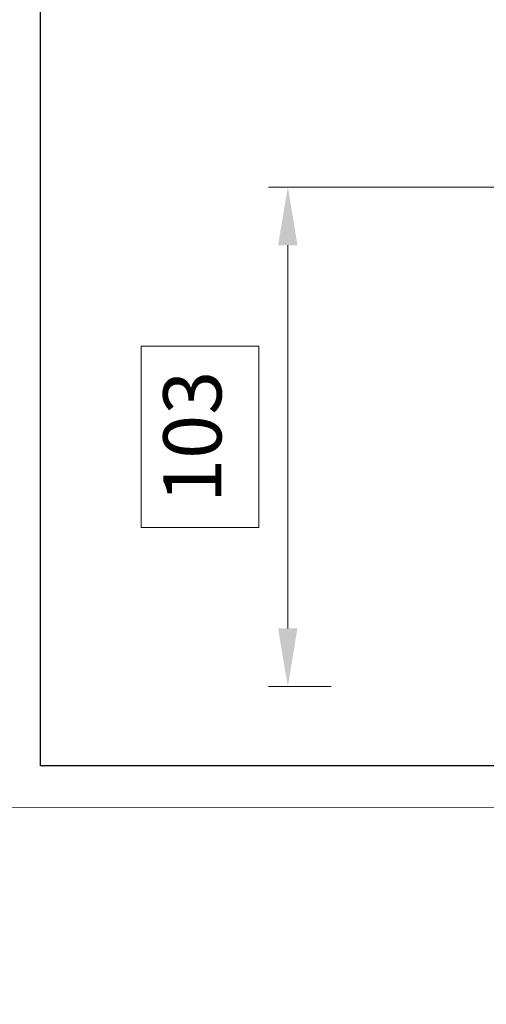
# Model space of a CAD drawing. Units: millimetres. Extents: x 0 to 353, y -12 to 494.
# Drawn here: x 43 to 67, y 168 to 219 of the extents above; entities that cross this region are included whole.
import ezdxf

# ---------------------------------------------------------------- set-up
doc = ezdxf.new("R2010")
doc.units = ezdxf.units.MM
doc.header["$PDMODE"] = 2
doc.header["$PDSIZE"] = 10
doc.layers.add('AM_1', color=30, linetype='Continuous', lineweight=30)
doc.layers.add('AM_5', color=3, linetype='Continuous', lineweight=20)
doc.layers.add('AM_VIEWS', color=1, linetype='Continuous', lineweight=15, plot=False)
doc.styles.get("Standard").update_dxf_attribs({"font": 'arial.ttf'})
doc.dimstyles.new('MAL-ISO$0', dxfattribs={"dimtxt": 3, "dimasz": 3, "dimexe": 1, "dimexo": 1, "dimgap": 1.5, "dimtad": 1, "dimtxsty": 'Standard', "dimcen": 0, "dimclrd": 256, "dimclre": 256, "dimclrt": 3, "dimadec": 1, "dimazin": 2, "dimtp": 0.1, "dimtm": 0.1, "dimtfac": 0.71, "dimtmove": 0, "dimatfit": 3, "dimfxl": 1, "dimlwd": -1, "dimlwe": -1, "dimarcsym": 1})

# ---------------------------------------------------------------- blocks, each defined once
blk = doc.blocks.new('*D19')
at = {"layer": 'AM_5', "transparency": 16777216}
for p, q in [((74.79787639031886, 210.5192882474082), (55.81891925051168, 210.5192882474082)), ((56.81891925051168, 187.7692882474252), (56.81891925051168, 207.5192882474082)), ((55.31891925051168, 202.3172077562961), (49.2534349394612, 202.3172077562961)), ((49.2534349394612, 202.3172077562961), (49.2534349394612, 192.9713687385607)), ((55.31891925051168, 192.9713687385607), (55.31891925051168, 202.3172077562961)), ((49.2534349394612, 192.9713687385607), (55.31891925051168, 192.9713687385607)), ((59.04787639029112, 184.7692882474252), (55.81891925051168, 184.7692882474252))]:
    blk.add_line(p, q, dxfattribs=at)
for points in [[(56.31891925051168, 207.5192882474082), (57.31891925051168, 207.5192882474082), (56.81891925051168, 210.5192882474082)], [(56.31891925051168, 187.7692882474252), (57.31891925051168, 187.7692882474252), (56.81891925051168, 184.7692882474252)]]:
    blk.add_solid(points, dxfattribs=at)
at = {"layer": 'Defpoints', "color": 0, "transparency": 16777216}
for p in [(56.81891925051168, 210.5192882474082), (75.79787639031886, 210.5192882474082), (60.04787639029112, 184.7692882474252)]:
    blk.add_point(p, dxfattribs=at)
at = {"layer": 'AM_5', "color": 3, "transparency": 16777216, "insert": (52.28617709498648, 197.6442882474283), "char_height": 3, "attachment_point": 5, "rotation": 90}
blk.add_mtext('103', dxfattribs=at)

msp = doc.modelspace()

# ---------------------------------------------------------------- linework, layer by layer
at = {"layer": 'AM_1'}
msp.add_lwpolyline([(44.06764947226179, 232.522279672891), (105.320440914298, 232.5222796728249), (105.3204409142421, 180.6827085241235), (44.06764947220591, 180.6827085241895)], close=True, dxfattribs=at)
at = {"layer": 'AM_VIEWS'}
msp.add_lwpolyline([(210.2445374689957, 0.0139834127002274), (26.39999999999993, -2.90540924652305e-11), (26.40000000019229, 178.5451957015604), (210.2445374691882, 178.5591791142897)], close=True, dxfattribs=at)

# ---------------------------------------------------------------- dimensions: what is measured, and where the dimension line sits
at = {"layer": 'AM_5'}
dim = msp.add_linear_dim(base=(56.81891925051168, 210.5192882474082), p1=(60.04787639029109, 184.7692882474251), p2=(75.79787639031883, 210.5192882474081), angle=89.99999999993813, dimstyle='MAL-ISO$0', override={"dimgap": -1.5, "dimlfac": 4}, dxfattribs=at)
dim.commit()
dim.dimension.update_dxf_attribs({"geometry": '*D19', "text_midpoint": (56.81891925051173, 197.6442882474283), "dimtype": 160})

doc.saveas('drawing.dxf')
